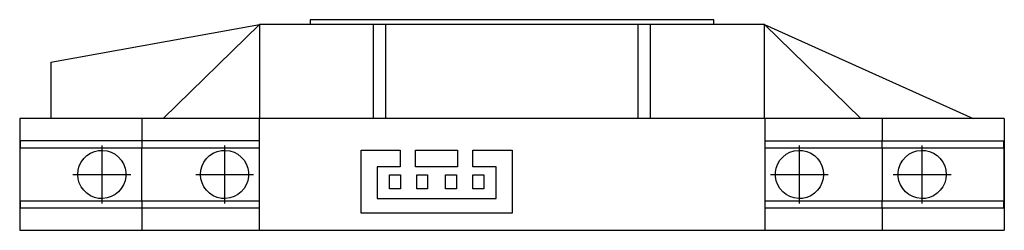
# Model space of a CAD drawing. Extents: x -1.73 to 1.73, y -0.39 to 0.35.
import ezdxf

# ---------------------------------------------------------------- set-up
doc = ezdxf.new("R2010")
doc.units = 0
doc.header["$MEASUREMENT"] = 0
doc.linetypes.add('CENTER2', pattern=[28.575, 19.05, -3.175, 3.175, -3.175])
doc.layers.add('TRDETAIL3', color=7, linetype='CONTINUOUS')
doc.layers.add('TRMODEL1', color=7, linetype='CONTINUOUS')

msp = doc.modelspace()

# ---------------------------------------------------------------- linework, layer by layer
at = {"layer": 'TRDETAIL3', "color": 4, "linetype": 'CENTER2'}
for p, q in [((-1.4376, -0.094), (-1.4376, -0.2964)), ((-1.0075, -0.094), (-1.0075, -0.2964)), ((1.0075, -0.2964), (1.0075, -0.094)), ((1.4376, -0.2964), (1.4376, -0.094)), ((-1.5388, -0.1952), (-1.3364, -0.1952)), ((-1.1087, -0.1952), (-0.9063, -0.1952)), ((0.9063, -0.1952), (1.1087, -0.1952)), ((1.3364, -0.1952), (1.5388, -0.1952))]:
    msp.add_line(p, q, dxfattribs=at)
at = {"layer": 'TRMODEL1', "color": 7, "linetype": 'CONTINUOUS'}
for p, q in [((0.708, 0.3461), (-0.708, 0.3461)), ((-0.708, 0.3461), (-0.708, 0.3296)), ((0.708, 0.3296), (0.708, 0.3461)), ((-1.6168, 0.1978), (-0.885, 0.3296)), ((-1.2224, 0), (-0.885, 0.3296)), ((-0.885, 0.3296), (-0.885, 0)), ((-0.4859, 0.3296), (-0.885, 0.3296)), ((-0.4425, 0.3296), (-0.4859, 0.3296)), ((-0.4859, 0), (-0.4859, 0.3296)), ((-0.4425, 0), (-0.4425, 0.3296)), ((0.4425, 0.3296), (-0.4425, 0.3296)), ((0.4859, 0.3296), (0.4425, 0.3296)), ((0.4425, 0), (0.4425, 0.3296)), ((0.4859, 0), (0.4859, 0.3296)), ((0.885, 0.3296), (0.4859, 0.3296)), ((1.2224, 0), (0.885, 0.3296)), ((0.885, 0), (0.885, 0.3296)), ((0.885, 0.3296), (1.6168, 0)), ((-1.6168, 0.1978), (-1.6168, 0)), ((-1.2972, 0), (-1.7256, 0)), ((-1.7256, 0), (-1.7256, -0.3905)), ((-0.8862, 0), (-1.2972, 0)), ((-1.2972, 0), (-1.2972, -0.0781)), ((-0.8392, 0), (-0.8862, 0)), ((-0.8862, 0), (-0.8862, -0.3905)), ((-0.4859, 0), (-0.8392, 0)), ((-0.4425, 0), (-0.4859, 0)), ((0.4425, 0), (-0.4425, 0)), ((0.4859, 0), (0.4425, 0)), ((0.8392, 0), (0.4859, 0)), ((0.8862, 0), (0.8392, 0)), ((1.2972, 0), (0.8862, 0)), ((0.8862, 0), (0.8862, -0.3905)), ((1.7256, 0), (1.2972, 0)), ((1.2972, 0), (1.2972, -0.0781)), ((1.7256, 0), (1.7256, -0.3905)), ((-1.6771, -0.0781), (-1.7239, -0.0781)), ((-1.7239, -0.0781), (-1.7239, -0.1015)), ((-1.7239, -0.1015), (-1.6771, -0.1015)), ((-1.7238, -0.2889), (-1.7238, -0.1015)), ((-1.2973, -0.0781), (-1.6771, -0.0781)), ((-1.6771, -0.1015), (-1.2973, -0.1015)), ((-1.2504, -0.0781), (-1.2973, -0.0781)), ((-1.2973, -0.0781), (-1.2973, -0.1015)), ((-1.2973, -0.1015), (-1.2504, -0.1015)), ((-1.2972, -0.2889), (-1.2972, -0.1015)), ((-0.8865, -0.0781), (-1.2504, -0.0781)), ((-1.2504, -0.1015), (-0.8865, -0.1015)), ((-0.8865, -0.0781), (-0.8865, -0.1015)), ((0.8865, -0.0781), (0.8865, -0.1015)), ((0.8865, -0.0781), (1.2504, -0.0781)), ((0.8865, -0.1015), (1.2504, -0.1015)), ((1.2504, -0.0781), (1.2973, -0.0781)), ((1.2504, -0.1015), (1.2973, -0.1015)), ((1.2972, -0.1015), (1.2972, -0.2889)), ((1.2973, -0.0781), (1.6771, -0.0781)), ((1.2973, -0.1015), (1.2973, -0.0781)), ((1.2973, -0.1015), (1.6771, -0.1015)), ((1.6771, -0.0781), (1.7239, -0.0781)), ((1.6771, -0.1015), (1.7239, -0.1015)), ((1.7238, -0.1015), (1.7238, -0.2889)), ((1.7239, -0.1015), (1.7239, -0.0781)), ((-1.5011, -0.1397), (-1.4902, -0.1293)), ((-1.4902, -0.1293), (-1.4776, -0.121)), ((-1.4776, -0.121), (-1.4637, -0.115)), ((-1.4637, -0.115), (-1.4489, -0.1117)), ((-1.4489, -0.1117), (-1.4338, -0.111)), ((-1.4338, -0.111), (-1.4188, -0.113)), ((-1.4188, -0.113), (-1.4044, -0.1177)), ((-1.4044, -0.1177), (-1.3911, -0.1248)), ((-1.3911, -0.1248), (-1.3793, -0.1343)), ((-1.3793, -0.1343), (-1.3694, -0.1457)), ((-1.071, -0.1397), (-1.0601, -0.1293)), ((-1.0601, -0.1293), (-1.0474, -0.121)), ((-1.0474, -0.121), (-1.0335, -0.115)), ((-1.0335, -0.115), (-1.0188, -0.1117)), ((-1.0188, -0.1117), (-1.0037, -0.111)), ((-1.0037, -0.111), (-0.9887, -0.113)), ((-0.9887, -0.113), (-0.9743, -0.1177)), ((-0.9743, -0.1177), (-0.961, -0.1248)), ((-0.961, -0.1248), (-0.9492, -0.1343)), ((-0.9492, -0.1343), (-0.9392, -0.1457)), ((-0.5286, -0.3304), (-0.5286, -0.1103)), ((-0.5286, -0.1103), (-0.3919, -0.1103)), ((-0.3919, -0.1103), (-0.3919, -0.1689)), ((-0.3378, -0.1689), (-0.3378, -0.1103)), ((-0.3378, -0.1103), (-0.1908, -0.1103)), ((-0.1908, -0.1103), (-0.1908, -0.1689)), ((-0.1368, -0.1689), (-0.1368, -0.1103)), ((-0.1368, -0.1103), (0, -0.1103)), ((0, -0.1103), (0, -0.3304)), ((0.9392, -0.1457), (0.9492, -0.1343)), ((0.9492, -0.1343), (0.961, -0.1248)), ((0.961, -0.1248), (0.9743, -0.1177)), ((0.9743, -0.1177), (0.9887, -0.113)), ((0.9887, -0.113), (1.0037, -0.111)), ((1.0037, -0.111), (1.0188, -0.1117)), ((1.0188, -0.1117), (1.0335, -0.115)), ((1.0335, -0.115), (1.0474, -0.121)), ((1.0474, -0.121), (1.0601, -0.1293)), ((1.0601, -0.1293), (1.071, -0.1397)), ((1.3694, -0.1457), (1.3793, -0.1343)), ((1.3793, -0.1343), (1.3911, -0.1248)), ((1.3911, -0.1248), (1.4044, -0.1177)), ((1.4044, -0.1177), (1.4188, -0.113)), ((1.4188, -0.113), (1.4338, -0.111)), ((1.4338, -0.111), (1.4489, -0.1117)), ((1.4489, -0.1117), (1.4637, -0.115)), ((1.4637, -0.115), (1.4776, -0.121)), ((1.4776, -0.121), (1.4902, -0.1293)), ((1.4902, -0.1293), (1.5011, -0.1397)), ((-1.5206, -0.1802), (-1.5166, -0.1656)), ((-1.5166, -0.1656), (-1.51, -0.152)), ((-1.51, -0.152), (-1.5011, -0.1397)), ((-1.3694, -0.1457), (-1.3616, -0.1586)), ((-1.3616, -0.1586), (-1.3563, -0.1728)), ((-1.0905, -0.1802), (-1.0864, -0.1656)), ((-1.0864, -0.1656), (-1.0799, -0.152)), ((-1.0799, -0.152), (-1.071, -0.1397)), ((-0.9392, -0.1457), (-0.9315, -0.1586)), ((-0.9315, -0.1586), (-0.9262, -0.1728)), ((-0.3919, -0.1689), (-0.4729, -0.1689)), ((-0.4729, -0.1689), (-0.4729, -0.2789)), ((-0.1908, -0.1689), (-0.3378, -0.1689)), ((-0.0557, -0.1689), (-0.1368, -0.1689)), ((-0.0557, -0.2789), (-0.0557, -0.1689)), ((0.9262, -0.1728), (0.9315, -0.1586)), ((0.9315, -0.1586), (0.9392, -0.1457)), ((1.071, -0.1397), (1.0799, -0.152)), ((1.0799, -0.152), (1.0864, -0.1656)), ((1.0864, -0.1656), (1.0905, -0.1802)), ((1.3563, -0.1728), (1.3616, -0.1586)), ((1.3616, -0.1586), (1.3694, -0.1457)), ((1.5011, -0.1397), (1.51, -0.152)), ((1.51, -0.152), (1.5166, -0.1656)), ((1.5166, -0.1656), (1.5206, -0.1802)), ((-1.5219, -0.1952), (-1.5206, -0.1802)), ((-1.5206, -0.2103), (-1.5219, -0.1952)), ((-1.3563, -0.1728), (-1.3536, -0.1877)), ((-1.3536, -0.2028), (-1.3563, -0.2177)), ((-1.3536, -0.1877), (-1.3536, -0.2028)), ((-1.0918, -0.1952), (-1.0905, -0.1802)), ((-1.0905, -0.2103), (-1.0918, -0.1952)), ((-0.9262, -0.1728), (-0.9235, -0.1877)), ((-0.9235, -0.2028), (-0.9262, -0.2177)), ((-0.9235, -0.1877), (-0.9235, -0.2028)), ((-0.4294, -0.2452), (-0.4294, -0.1964)), ((-0.4294, -0.1964), (-0.3914, -0.1964)), ((-0.3914, -0.1964), (-0.3914, -0.2452)), ((-0.3336, -0.2452), (-0.3336, -0.1964)), ((-0.3336, -0.1964), (-0.2956, -0.1964)), ((-0.2956, -0.1964), (-0.2956, -0.2452)), ((-0.233, -0.2452), (-0.233, -0.1964)), ((-0.233, -0.1964), (-0.1951, -0.1964)), ((-0.1951, -0.1964), (-0.1951, -0.2452)), ((-0.1372, -0.2452), (-0.1372, -0.1964)), ((-0.1372, -0.1964), (-0.0992, -0.1964)), ((-0.0992, -0.1964), (-0.0992, -0.2452)), ((0.9235, -0.1877), (0.9262, -0.1728)), ((0.9235, -0.2028), (0.9235, -0.1877)), ((0.9262, -0.2177), (0.9235, -0.2028)), ((1.0905, -0.1802), (1.0918, -0.1952)), ((1.0918, -0.1952), (1.0905, -0.2103)), ((1.3536, -0.1877), (1.3563, -0.1728)), ((1.3536, -0.2028), (1.3536, -0.1877)), ((1.3563, -0.2177), (1.3536, -0.2028)), ((1.5206, -0.1802), (1.5219, -0.1952)), ((1.5219, -0.1952), (1.5206, -0.2103)), ((-1.5166, -0.2249), (-1.5206, -0.2103)), ((-1.51, -0.2385), (-1.5166, -0.2249)), ((-1.5011, -0.2507), (-1.51, -0.2385)), ((-1.3616, -0.2318), (-1.3694, -0.2448)), ((-1.3563, -0.2177), (-1.3616, -0.2318)), ((-1.0864, -0.2249), (-1.0905, -0.2103)), ((-1.0799, -0.2385), (-1.0864, -0.2249)), ((-1.071, -0.2507), (-1.0799, -0.2385)), ((-0.9315, -0.2318), (-0.9392, -0.2448)), ((-0.9262, -0.2177), (-0.9315, -0.2318)), ((0.9315, -0.2318), (0.9262, -0.2177)), ((0.9392, -0.2448), (0.9315, -0.2318)), ((1.0799, -0.2385), (1.071, -0.2507)), ((1.0864, -0.2249), (1.0799, -0.2385)), ((1.0905, -0.2103), (1.0864, -0.2249)), ((1.3616, -0.2318), (1.3563, -0.2177)), ((1.3694, -0.2448), (1.3616, -0.2318)), ((1.51, -0.2385), (1.5011, -0.2507)), ((1.5166, -0.2249), (1.51, -0.2385)), ((1.5206, -0.2103), (1.5166, -0.2249)), ((-1.4902, -0.2612), (-1.5011, -0.2507)), ((-1.4776, -0.2695), (-1.4902, -0.2612)), ((-1.4637, -0.2755), (-1.4776, -0.2695)), ((-1.4489, -0.2788), (-1.4637, -0.2755)), ((-1.4044, -0.2728), (-1.4188, -0.2775)), ((-1.3911, -0.2656), (-1.4044, -0.2728)), ((-1.3793, -0.2562), (-1.3911, -0.2656)), ((-1.3694, -0.2448), (-1.3793, -0.2562)), ((-1.0601, -0.2612), (-1.071, -0.2507)), ((-1.0474, -0.2695), (-1.0601, -0.2612)), ((-1.0335, -0.2755), (-1.0474, -0.2695)), ((-1.0188, -0.2788), (-1.0335, -0.2755)), ((-0.9743, -0.2728), (-0.9887, -0.2775)), ((-0.961, -0.2656), (-0.9743, -0.2728)), ((-0.9492, -0.2562), (-0.961, -0.2656)), ((-0.9392, -0.2448), (-0.9492, -0.2562)), ((-0.3914, -0.2452), (-0.4294, -0.2452)), ((-0.2956, -0.2452), (-0.3336, -0.2452)), ((-0.1951, -0.2452), (-0.233, -0.2452)), ((-0.0992, -0.2452), (-0.1372, -0.2452)), ((0.9492, -0.2562), (0.9392, -0.2448)), ((0.961, -0.2656), (0.9492, -0.2562)), ((0.9743, -0.2728), (0.961, -0.2656)), ((0.9887, -0.2775), (0.9743, -0.2728)), ((1.0335, -0.2755), (1.0188, -0.2788)), ((1.0474, -0.2695), (1.0335, -0.2755)), ((1.0601, -0.2612), (1.0474, -0.2695)), ((1.071, -0.2507), (1.0601, -0.2612)), ((1.3793, -0.2562), (1.3694, -0.2448)), ((1.3911, -0.2656), (1.3793, -0.2562)), ((1.4044, -0.2728), (1.3911, -0.2656)), ((1.4188, -0.2775), (1.4044, -0.2728)), ((1.4637, -0.2755), (1.4489, -0.2788)), ((1.4776, -0.2695), (1.4637, -0.2755)), ((1.4902, -0.2612), (1.4776, -0.2695)), ((1.5011, -0.2507), (1.4902, -0.2612)), ((-1.6771, -0.2889), (-1.7239, -0.2889)), ((-1.7239, -0.2889), (-1.7239, -0.3124)), ((-1.2973, -0.2889), (-1.6771, -0.2889)), ((-1.4338, -0.2795), (-1.4489, -0.2788)), ((-1.4188, -0.2775), (-1.4338, -0.2795)), ((-1.2504, -0.2889), (-1.2973, -0.2889)), ((-1.2973, -0.2889), (-1.2973, -0.3124)), ((-0.8865, -0.2889), (-1.2504, -0.2889)), ((-1.0037, -0.2795), (-1.0188, -0.2788)), ((-0.9887, -0.2775), (-1.0037, -0.2795)), ((-0.8865, -0.2889), (-0.8865, -0.3124)), ((-0.4729, -0.2789), (-0.0557, -0.2789)), ((1.2504, -0.2889), (0.8865, -0.2889)), ((0.8865, -0.2889), (0.8865, -0.3124)), ((1.0037, -0.2795), (0.9887, -0.2775)), ((1.0188, -0.2788), (1.0037, -0.2795)), ((1.2973, -0.2889), (1.2504, -0.2889)), ((1.6771, -0.2889), (1.2973, -0.2889)), ((1.2973, -0.3124), (1.2973, -0.2889)), ((1.4338, -0.2795), (1.4188, -0.2775)), ((1.4489, -0.2788), (1.4338, -0.2795)), ((1.7239, -0.2889), (1.6771, -0.2889)), ((1.7239, -0.3124), (1.7239, -0.2889)), ((-1.7239, -0.3124), (-1.6771, -0.3124)), ((-1.6771, -0.3124), (-1.2973, -0.3124)), ((-1.2973, -0.3124), (-1.2504, -0.3124)), ((-1.2972, -0.3124), (-1.2972, -0.3905)), ((-1.2504, -0.3124), (-0.8865, -0.3124)), ((0, -0.3304), (-0.5286, -0.3304)), ((0.8865, -0.3124), (1.2504, -0.3124)), ((1.2504, -0.3124), (1.2973, -0.3124)), ((1.2972, -0.3124), (1.2972, -0.3905)), ((1.2973, -0.3124), (1.6771, -0.3124)), ((1.6771, -0.3124), (1.7239, -0.3124)), ((-1.7256, -0.3905), (-1.2972, -0.3905)), ((-1.2972, -0.3905), (-0.8862, -0.3905)), ((-0.8862, -0.3905), (-0.8392, -0.3905)), ((-0.8392, -0.3905), (0.8392, -0.3905)), ((0.8392, -0.3905), (0.8862, -0.3905)), ((0.8862, -0.3905), (1.2972, -0.3905)), ((1.2972, -0.3905), (1.7256, -0.3905)), ((1.6753, -0.3905), (1.6913, -0.3905))]:
    msp.add_line(p, q, dxfattribs=at)

doc.saveas('drawing.dxf')
